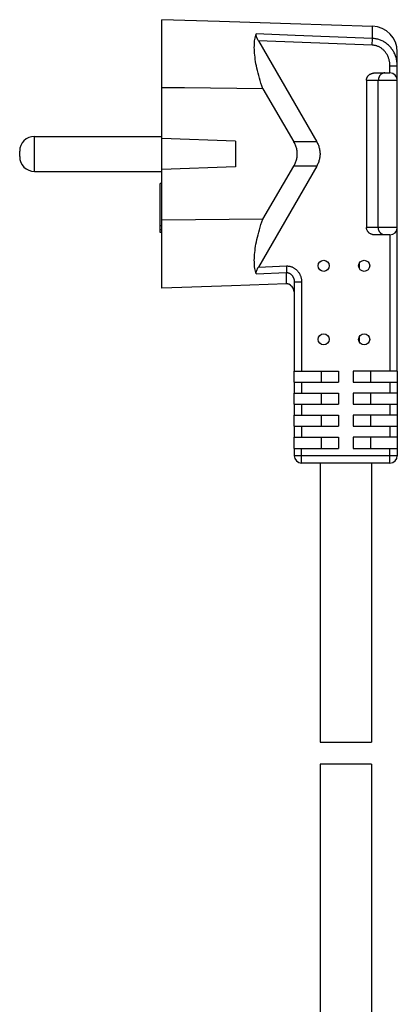
# Model space of a CAD drawing. Units: millimetres. Extents: x -34 to 36, y -88 to 299.
# Drawn here: x -34 to 17, y 166 to 299 of the extents above; entities that cross this region are included whole.
import ezdxf

# ---------------------------------------------------------------- set-up
doc = ezdxf.new("R2010")
doc.units = ezdxf.units.MM
doc.header["$LTSCALE"] = 16.335
doc.layers.get('0').update_dxf_attribs({"linetype": 'CONTINUOUS'})
for name, color, linetype in [('ASSI', 7, 'CONTINUOUS'), ('DRAFT', 7, 'CONTINUOUS'), ('RACCORDO', 7, 'CONTINUOUS')]:
    doc.layers.add(name, color=color, linetype=linetype)

msp = doc.modelspace()

# ---------------------------------------------------------------- linework, layer by layer
at = {"color": 7, "linetype": 'CONTINUOUS'}
for p, q in [((-15.3, 270.41), (-15.3, 277.05)), ((-15.1, 277.05), (-15.3, 277.05)), ((-15.1, 271.32), (-15.3, 271.32)), ((-15.1, 270.76), (-15.3, 270.76)), ((-15.1, 270.41), (-15.3, 270.41)), ((11.7, 266.15), (11.7, 265.6)), ((11.7, 256.15), (11.7, 255.6)), ((2.9, 250.07), (2.9, 251.57)), ((6.55, 251.57), (6.55, 250.07)), ((8.9, 251.57), (8.9, 250.07)), ((10.9, 251.57), (10.9, 250.07)), ((13.26, 251.57), (13.26, 250.07)), ((16.9, 251.57), (16.9, 250.07)), ((2.9, 247.07), (2.9, 248.57)), ((6.55, 248.57), (6.55, 247.07)), ((8.9, 248.57), (8.9, 247.07)), ((10.9, 248.57), (10.9, 247.07)), ((13.26, 248.57), (13.26, 247.07)), ((16.9, 248.57), (16.9, 247.07)), ((2.9, 244.07), (2.9, 245.57)), ((6.55, 245.57), (6.55, 244.07)), ((8.9, 245.57), (8.9, 244.07)), ((10.9, 245.57), (10.9, 244.07)), ((13.26, 245.57), (13.26, 244.07)), ((16.9, 245.57), (16.9, 244.07)), ((2.9, 241.07), (2.9, 242.57)), ((6.55, 242.57), (6.55, 241.07)), ((8.9, 242.57), (8.9, 241.07)), ((10.9, 242.57), (10.9, 241.07)), ((13.26, 242.57), (13.26, 241.07)), ((16.9, 242.57), (16.9, 241.07)), ((6.4, 239.07), (6.4, 201.16)), ((13.4, 239.07), (13.4, 201.16)), ((6.4, 201.16), (13.4, 201.16)), ((6.4, 198.16), (6.4, 161.11)), ((13.4, 198.16), (6.4, 198.16)), ((13.4, 198.16), (13.4, 161.11))]:
    msp.add_line(p, q, dxfattribs=at)
at = {"layer": 'ASSI', "color": 7, "linetype": 'CONTINUOUS'}
for p, q in [((-32.4, 283.45), (-15.1, 283.45)), ((-32.4, 278.7), (-15.1, 278.7)), ((6.4, 239.07), (6.4, 201.16)), ((13.4, 239.07), (13.4, 201.16)), ((6.4, 198.16), (6.4, 161.11)), ((13.4, 198.16), (13.4, 161.11))]:
    msp.add_line(p, q, dxfattribs=at)
for centre in [(6.9, 265.87), (12.4, 265.87), (6.9, 255.87), (12.4, 255.87)]:
    msp.add_circle(centre, 0.75, dxfattribs=at)
at = {"layer": 'DRAFT', "color": 7, "linetype": 'CONTINUOUS'}
for p, q in [((-15.1, 262.84), (-15.1, 299.31)), ((-7.27, 299.05), (-15.1, 299.31)), ((2.4, 298.73), (-7.27, 299.05)), ((2.4, 298.81), (2.4, 298.73)), ((2.4, 298.81), (13.52, 298.42)), ((-12.03, 290.03), (-15.1, 290.06)), ((-1.37, 289.93), (-12.03, 290.03)), ((-5.1, 282.82), (-15.1, 283.17)), ((-5.1, 282.82), (-5.1, 279.32)), ((-5.1, 279.32), (-15.1, 278.97)), ((-1.37, 272.21), (-15.1, 272.09))]:
    msp.add_line(p, q, dxfattribs=at)
at = {"layer": 'RACCORDO', "color": 253, "linetype": 'CONTINUOUS'}
for p, q in [((13.52, 296.75), (13.52, 298.42)), ((3.04, 297.16), (-2.26, 297.37)), ((13.52, 296.75), (3.04, 297.16)), ((13.49, 295.85), (-1.97, 296.45)), ((13.49, 295.85), (13.52, 296.75)), ((15.9, 292.07), (15.9, 293.03)), ((15.9, 293.03), (16.9, 293.03)), ((12.7, 291.07), (16.9, 291.07)), ((14.32, 271.07), (14.32, 291.07)), ((-32.4, 278.7), (-32.4, 283.45)), ((5.95, 282.72), (2.85, 282.72)), ((5.95, 279.43), (2.85, 279.43)), ((16.9, 271.07), (12.7, 271.07)), ((15.9, 270.07), (15.9, 251.57)), ((-2.26, 264.78), (1.87, 264.94)), ((-1.97, 265.7), (1.83, 265.85)), ((1.83, 265.85), (1.87, 264.94)), ((1.87, 263.4), (1.87, 264.94)), ((3.9, 263.67), (2.9, 263.67)), ((3.9, 263.67), (3.9, 251.57)), ((3.9, 250.07), (3.9, 248.57)), ((15.9, 250.07), (15.9, 248.57)), ((3.9, 247.07), (3.9, 245.57)), ((15.9, 247.07), (15.9, 245.57)), ((3.9, 244.07), (3.9, 242.57)), ((15.9, 244.07), (15.9, 242.57)), ((3.9, 239.07), (3.9, 241.07)), ((15.9, 239.07), (15.9, 241.07)), ((16.9, 240.07), (2.9, 240.07))]:
    msp.add_line(p, q, dxfattribs=at)
at = {"layer": 'RACCORDO', "color": 7, "linetype": 'CONTINUOUS'}
for p, q in [((-1.97, 296.45), (5.95, 282.72)), ((16.9, 251.57), (16.9, 294.93)), ((13.86, 292.07), (15.9, 292.07)), ((12.7, 291.07), (12.7, 271.07)), ((-1.37, 289.93), (2.85, 282.72)), ((-34.4, 280.7), (-34.4, 281.45)), ((5.95, 279.43), (-1.97, 265.7)), ((-1.37, 272.21), (2.85, 279.43)), ((15.9, 270.07), (13.86, 270.07)), ((2.9, 263.67), (2.9, 251.57)), ((2.4, 263.18), (2.4, 263.27)), ((2.9, 251.57), (8.9, 251.57)), ((16.9, 251.57), (10.9, 251.57)), ((2.9, 250.07), (2.9, 248.57)), ((2.9, 250.07), (8.9, 250.07)), ((10.9, 250.07), (16.9, 250.07)), ((16.9, 250.07), (16.9, 248.57)), ((2.9, 248.57), (8.9, 248.57)), ((16.9, 248.57), (10.9, 248.57)), ((2.9, 247.07), (2.9, 245.57)), ((2.9, 247.07), (8.9, 247.07)), ((10.9, 247.07), (16.9, 247.07)), ((16.9, 247.07), (16.9, 245.57)), ((2.9, 245.57), (8.9, 245.57)), ((16.9, 245.57), (10.9, 245.57)), ((2.9, 244.07), (8.9, 244.07)), ((2.9, 244.07), (2.9, 242.57)), ((10.9, 244.07), (16.9, 244.07)), ((16.9, 244.07), (16.9, 242.57)), ((2.9, 242.57), (8.9, 242.57)), ((16.9, 242.57), (10.9, 242.57)), ((2.9, 241.07), (8.9, 241.07)), ((2.9, 241.07), (2.9, 240.07)), ((10.9, 241.07), (16.9, 241.07)), ((16.9, 241.07), (16.9, 240.07)), ((15.9, 239.07), (3.9, 239.07))]:
    msp.add_line(p, q, dxfattribs=at)
for points in [[(-1.37, 289.93), (-1.5, 290.3), (-1.62, 290.67), (-1.73, 291.03), (-1.83, 291.38), (-1.93, 291.72), (-2.01, 292.06), (-2.1, 292.39), (-2.17, 292.71), (-2.24, 293.02), (-2.3, 293.33), (-2.35, 293.63), (-2.4, 293.92), (-2.43, 294.21), (-2.47, 294.48), (-2.49, 294.75), (-2.51, 295.01), (-2.52, 295.27), (-2.53, 295.51), (-2.52, 295.75), (-2.51, 295.98), (-2.5, 296.2), (-2.48, 296.42), (-2.45, 296.62), (-2.41, 296.82), (-2.37, 297.01), (-2.32, 297.19), (-2.26, 297.37)], [(-1.97, 296.45), (-2, 296.5), (-2.03, 296.56), (-2.06, 296.61), (-2.09, 296.66), (-2.11, 296.71), (-2.13, 296.76), (-2.15, 296.81), (-2.17, 296.85), (-2.19, 296.9), (-2.21, 296.94), (-2.22, 296.98), (-2.23, 297.02), (-2.24, 297.06), (-2.25, 297.1), (-2.26, 297.13), (-2.26, 297.16), (-2.27, 297.2), (-2.27, 297.22), (-2.27, 297.25), (-2.27, 297.28), (-2.27, 297.3), (-2.27, 297.33), (-2.26, 297.35), (-2.26, 297.37)], [(12.7, 291.07), (12.7, 291.12), (12.71, 291.17), (12.71, 291.22), (12.72, 291.27), (12.74, 291.31), (12.75, 291.36), (12.77, 291.41), (12.79, 291.45), (12.81, 291.5), (12.84, 291.54), (12.87, 291.59), (12.9, 291.63), (12.93, 291.67), (12.97, 291.71), (13.01, 291.75), (13.05, 291.79), (13.09, 291.82), (13.14, 291.86), (13.19, 291.89), (13.24, 291.92), (13.3, 291.95), (13.35, 291.97), (13.41, 292), (13.47, 292.02), (13.53, 292.03), (13.6, 292.05), (13.66, 292.06), (13.73, 292.07), (13.79, 292.07), (13.86, 292.07)], [(2.85, 279.43), (2.92, 279.54), (2.98, 279.66), (3.03, 279.78), (3.08, 279.9), (3.13, 280.02), (3.17, 280.14), (3.2, 280.26), (3.23, 280.39), (3.26, 280.51), (3.28, 280.63), (3.29, 280.76), (3.3, 280.89), (3.31, 281.01), (3.31, 281.14), (3.3, 281.26), (3.29, 281.39), (3.28, 281.51), (3.26, 281.64), (3.23, 281.76), (3.2, 281.88), (3.17, 282.01), (3.13, 282.13), (3.08, 282.25), (3.03, 282.37), (2.98, 282.49), (2.92, 282.6), (2.85, 282.72)], [(5.95, 282.72), (6.02, 282.6), (6.07, 282.49), (6.13, 282.37), (6.18, 282.25), (6.22, 282.13), (6.26, 282.01), (6.29, 281.89), (6.32, 281.76), (6.35, 281.64), (6.37, 281.51), (6.38, 281.39), (6.39, 281.26), (6.4, 281.14), (6.4, 281.01), (6.39, 280.88), (6.38, 280.76), (6.37, 280.63), (6.35, 280.51), (6.32, 280.38), (6.29, 280.26), (6.26, 280.14), (6.22, 280.02), (6.18, 279.9), (6.13, 279.78), (6.07, 279.66), (6.02, 279.54), (5.95, 279.43)], [(-2.26, 264.78), (-2.32, 264.95), (-2.37, 265.13), (-2.41, 265.33), (-2.45, 265.52), (-2.48, 265.73), (-2.5, 265.94), (-2.51, 266.17), (-2.52, 266.4), (-2.53, 266.64), (-2.52, 266.88), (-2.51, 267.14), (-2.49, 267.4), (-2.47, 267.66), (-2.43, 267.94), (-2.4, 268.23), (-2.35, 268.52), (-2.3, 268.82), (-2.24, 269.12), (-2.17, 269.44), (-2.1, 269.76), (-2.01, 270.09), (-1.93, 270.42), (-1.83, 270.77), (-1.73, 271.12), (-1.62, 271.48), (-1.5, 271.84), (-1.37, 272.21)], [(13.86, 270.07), (13.79, 270.07), (13.73, 270.08), (13.66, 270.09), (13.6, 270.1), (13.53, 270.11), (13.47, 270.13), (13.41, 270.15), (13.35, 270.17), (13.3, 270.2), (13.24, 270.23), (13.19, 270.26), (13.14, 270.29), (13.09, 270.32), (13.05, 270.36), (13.01, 270.4), (12.97, 270.44), (12.93, 270.48), (12.9, 270.52), (12.87, 270.56), (12.84, 270.6), (12.81, 270.65), (12.79, 270.69), (12.77, 270.74), (12.75, 270.79), (12.74, 270.83), (12.72, 270.88), (12.71, 270.93), (12.71, 270.98), (12.7, 271.03), (12.7, 271.07)], [(-2.26, 264.78), (-2.26, 264.8), (-2.27, 264.82), (-2.27, 264.84), (-2.27, 264.87), (-2.27, 264.89), (-2.27, 264.92), (-2.27, 264.95), (-2.26, 264.98), (-2.26, 265.02), (-2.25, 265.05), (-2.24, 265.09), (-2.23, 265.13), (-2.22, 265.16), (-2.21, 265.21), (-2.19, 265.25), (-2.17, 265.29), (-2.15, 265.34), (-2.13, 265.39), (-2.11, 265.44), (-2.09, 265.49), (-2.06, 265.54), (-2.03, 265.59), (-2, 265.65), (-1.97, 265.7)], [(1.87, 263.4), (-5.63, 263.15), (-15.1, 262.84)], [(2.4, 263.27), (2.36, 263.29), (2.32, 263.31), (2.28, 263.33), (2.23, 263.35), (2.19, 263.36), (2.14, 263.37), (2.1, 263.38), (2.05, 263.39), (2.01, 263.4), (1.96, 263.4), (1.91, 263.4), (1.87, 263.4)]]:
    msp.add_lwpolyline(points, dxfattribs=at)
at = {"layer": 'RACCORDO', "color": 253, "linetype": 'CONTINUOUS'}
for points in [[(15.9, 293.03), (15.9, 293.14), (15.89, 293.25), (15.89, 293.36), (15.87, 293.47), (15.86, 293.57), (15.84, 293.68), (15.81, 293.78), (15.79, 293.89), (15.76, 293.99), (15.72, 294.09), (15.69, 294.19), (15.65, 294.28), (15.61, 294.38), (15.56, 294.47), (15.51, 294.56), (15.46, 294.64), (15.41, 294.73), (15.35, 294.81), (15.29, 294.89), (15.23, 294.97), (15.17, 295.04), (15.1, 295.11), (15.03, 295.18), (14.97, 295.24), (14.89, 295.3), (14.82, 295.36), (14.75, 295.42), (14.67, 295.47), (14.59, 295.52), (14.51, 295.56), (14.43, 295.61), (14.35, 295.65), (14.27, 295.68), (14.18, 295.71), (14.1, 295.74), (14.01, 295.77), (13.93, 295.79), (13.84, 295.81), (13.75, 295.82), (13.67, 295.84), (13.58, 295.85), (13.49, 295.85)], [(16.9, 293.03), (16.9, 293.17), (16.89, 293.31), (16.88, 293.46), (16.86, 293.6), (16.84, 293.74), (16.81, 293.88), (16.78, 294.01), (16.74, 294.15), (16.7, 294.28), (16.65, 294.42), (16.6, 294.54), (16.55, 294.67), (16.49, 294.79), (16.42, 294.92), (16.36, 295.03), (16.28, 295.15), (16.21, 295.26), (16.13, 295.37), (16.05, 295.47), (15.96, 295.57), (15.87, 295.67), (15.78, 295.77), (15.69, 295.86), (15.59, 295.94), (15.49, 296.02), (15.39, 296.1), (15.28, 296.18), (15.18, 296.24), (15.07, 296.31), (14.96, 296.37), (14.84, 296.43), (14.73, 296.48), (14.61, 296.53), (14.49, 296.57), (14.38, 296.61), (14.26, 296.64), (14.14, 296.67), (14.01, 296.7), (13.89, 296.72), (13.77, 296.74), (13.65, 296.75), (13.52, 296.75)], [(15.19, 292.07), (15.14, 292.07), (15.09, 292.07), (15.04, 292.06), (14.99, 292.05), (14.94, 292.03), (14.89, 292.01), (14.85, 291.99), (14.8, 291.97), (14.76, 291.94), (14.71, 291.91), (14.67, 291.88), (14.63, 291.84), (14.6, 291.8), (14.56, 291.76), (14.53, 291.72), (14.5, 291.67), (14.47, 291.62), (14.44, 291.57), (14.42, 291.52), (14.39, 291.47), (14.38, 291.42), (14.36, 291.36), (14.35, 291.3), (14.34, 291.25), (14.33, 291.19), (14.33, 291.13), (14.32, 291.07)], [(15.19, 270.07), (15.14, 270.07), (15.09, 270.08), (15.04, 270.09), (14.99, 270.1), (14.94, 270.12), (14.89, 270.13), (14.85, 270.16), (14.8, 270.18), (14.76, 270.21), (14.71, 270.24), (14.67, 270.27), (14.63, 270.31), (14.6, 270.35), (14.56, 270.39), (14.53, 270.43), (14.5, 270.48), (14.47, 270.52), (14.44, 270.57), (14.42, 270.62), (14.39, 270.68), (14.38, 270.73), (14.36, 270.79), (14.35, 270.84), (14.34, 270.9), (14.33, 270.96), (14.33, 271.02), (14.32, 271.07)], [(1.83, 265.85), (1.91, 265.85), (1.99, 265.85), (2.06, 265.84), (2.14, 265.83), (2.22, 265.82), (2.29, 265.81), (2.37, 265.79), (2.45, 265.77), (2.52, 265.74), (2.6, 265.71), (2.67, 265.68), (2.74, 265.64), (2.82, 265.61), (2.89, 265.56), (2.95, 265.52), (3.02, 265.47), (3.09, 265.42), (3.15, 265.37), (3.22, 265.31), (3.28, 265.25), (3.34, 265.18), (3.39, 265.12), (3.45, 265.05), (3.5, 264.98), (3.55, 264.9), (3.6, 264.82), (3.64, 264.74), (3.68, 264.66), (3.72, 264.58), (3.75, 264.49), (3.78, 264.41), (3.81, 264.32), (3.84, 264.23), (3.86, 264.14), (3.87, 264.04), (3.89, 263.95), (3.89, 263.86), (3.9, 263.76), (3.9, 263.67)], [(1.87, 264.94), (1.91, 264.94), (1.94, 264.94), (1.98, 264.94), (2.02, 264.93), (2.06, 264.92), (2.1, 264.91), (2.14, 264.9), (2.17, 264.89), (2.21, 264.88), (2.25, 264.86), (2.29, 264.84), (2.32, 264.82), (2.36, 264.8), (2.39, 264.77), (2.43, 264.74), (2.46, 264.72), (2.5, 264.69), (2.53, 264.65), (2.56, 264.62), (2.59, 264.58), (2.62, 264.55), (2.65, 264.51), (2.67, 264.47), (2.7, 264.42), (2.73, 264.38), (2.75, 264.34), (2.77, 264.29), (2.79, 264.24), (2.81, 264.19), (2.83, 264.14), (2.84, 264.09), (2.86, 264.04), (2.87, 263.99), (2.88, 263.94), (2.89, 263.88), (2.89, 263.83), (2.9, 263.78), (2.9, 263.72), (2.9, 263.67)]]:
    msp.add_lwpolyline(points, dxfattribs=at)
at = {"layer": 'RACCORDO', "color": 7, "linetype": 'CONTINUOUS'}
for centre, radius, start, end in [((13.4, 294.93), 3.5, 0, 88), ((15.9, 291.07), 1, 0, 90), ((-32.4, 281.45), 2, 90, 180), ((-32.4, 280.7), 2, 180, 270), ((15.9, 271.07), 1, 270, 360), ((1.9, 262.32), 1, 0, 60), ((3.9, 240.07), 1, 180, 270), ((15.9, 240.07), 1, 270, 360)]:
    msp.add_arc(centre, radius, start, end, dxfattribs=at)

doc.saveas('drawing.dxf')
